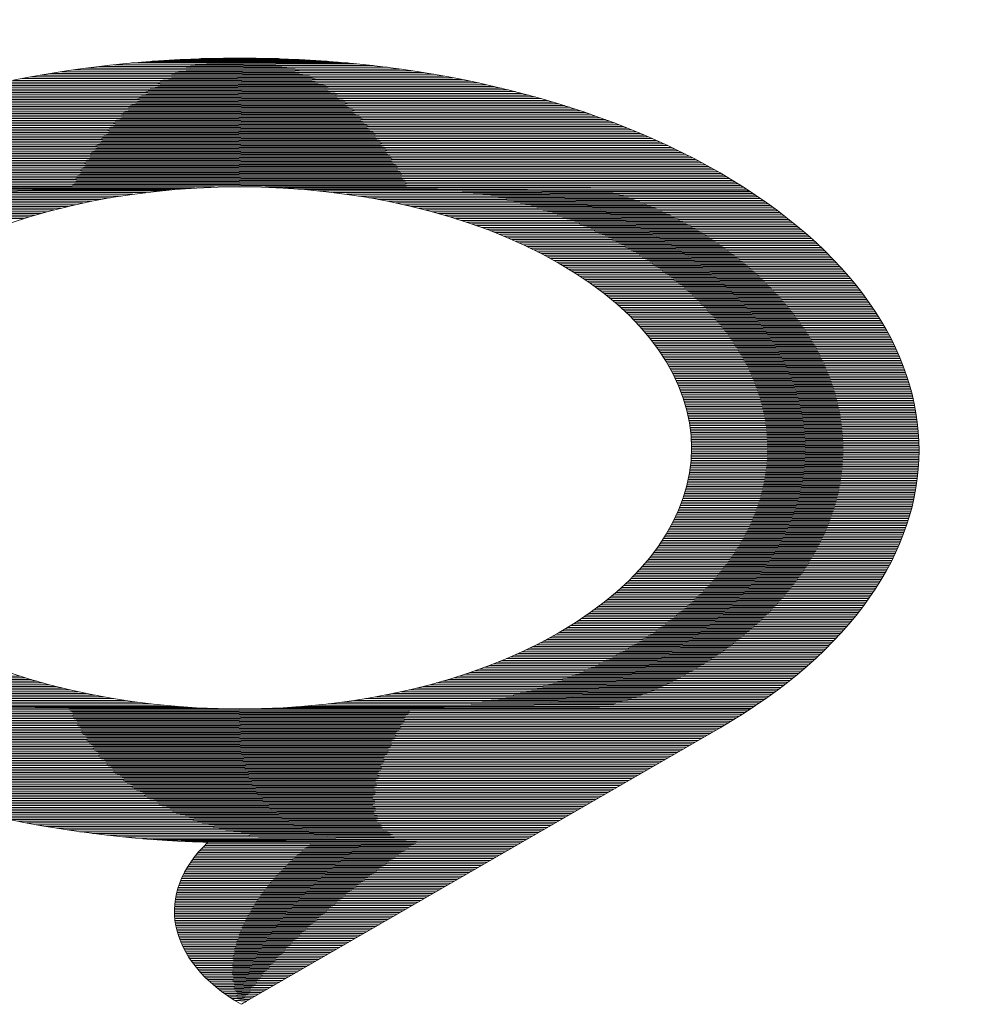
# Model space of a CAD drawing. Units: millimetres. Extents: x -962 to 5565, y -1144 to 662.
# Drawn here: x 5261 to 5265, y 306 to 310 of the extents above; entities that cross this region are included whole.
import ezdxf

# ---------------------------------------------------------------- set-up
doc = ezdxf.new("R2010")
doc.units = ezdxf.units.MM
doc.layers.add('G-IMPT', color=8, linetype='Continuous', lineweight=18)
doc.layers.add('P-SANR-FIXT', color=6, linetype='Continuous', lineweight=35)

# ---------------------------------------------------------------- blocks, each defined once
blk = doc.blocks.new('rba-bim-rba5600-001-603 - rba logo_black without R_dwg-1277629-3D VIEW')
at = {"layer": 'G-IMPT'}
for p, q in [((-955.2922, 309.8178), (-954.4623, 309.8178)), ((-955.2459, 309.8215), (-954.5086, 309.8215)), ((-955.1928, 309.8251), (-954.5617, 309.8251)), ((-955.1286, 309.8288), (-954.6259, 309.8288)), ((-955.0405, 309.8325), (-954.714, 309.8325)), ((-954.7383, 307.0938), (-952.7177, 307.0938))]:
    blk.add_line(p, q, dxfattribs=at)
for points in [[(-954.9851, 309.2899, 0), (-956.9976, 309.2935, 0), (-952.7627, 309.2972, 0), (-956.9859, 309.3009, 0), (-952.7744, 309.3045, 0), (-956.9742, 309.3082, 0), (-952.7863, 309.3119, 0), (-956.9623, 309.3155, 0), (-952.7983, 309.3192, 0), (-956.9502, 309.3229, 0), (-952.8104, 309.3265, 0), (-956.938, 309.3302, 0), (-952.8227, 309.3339, 0), (-956.9257, 309.3375, 0), (-952.8351, 309.3412, 0), (-956.9132, 309.3449, 0), (-952.8477, 309.3485, 0), (-956.9005, 309.3522, 0), (-952.8604, 309.3559, 0), (-956.8877, 309.3595, 0), (-952.8733, 309.3632, 0), (-956.8747, 309.3669, 0), (-952.8864, 309.3705, 0), (-956.8616, 309.3742, 0), (-952.8996, 309.3779, 0), (-956.8483, 309.3815, 0), (-952.913, 309.3852, 0), (-956.8348, 309.3889, 0), (-952.9265, 309.3925, 0), (-956.8212, 309.3962, 0), (-952.9402, 309.3999, 0), (-956.8073, 309.4035, 0), (-952.9542, 309.4072, 0), (-956.7933, 309.4109, 0), (-952.9683, 309.4145, 0), (-956.7792, 309.4182, 0), (-952.9825, 309.4219, 0), (-956.7648, 309.4255, 0), (-952.997, 309.4292, 0), (-956.7502, 309.4329, 0), (-953.0117, 309.4365, 0), (-956.7354, 309.4402, 0), (-953.0266, 309.4439, 0), (-956.7205, 309.4475, 0), (-953.0416, 309.4512, 0), (-956.7053, 309.4549, 0), (-953.0569, 309.4585, 0), (-956.6899, 309.4622, 0), (-953.0724, 309.4659, 0), (-956.6742, 309.4695, 0), (-953.0882, 309.4732, 0), (-956.6584, 309.4769, 0), (-953.1041, 309.4805, 0), (-956.6423, 309.4842, 0), (-953.1203, 309.4879, 0), (-956.626, 309.4915, 0), (-953.1368, 309.4952, 0), (-956.6094, 309.4989, 0), (-953.1535, 309.5025, 0), (-956.5926, 309.5062, 0), (-953.1704, 309.5099, 0), (-956.5755, 309.5135, 0), (-953.1876, 309.5172, 0), (-956.5582, 309.5208, 0), (-953.2051, 309.5245, 0), (-956.5405, 309.5282, 0), (-953.2229, 309.5318, 0), (-956.5226, 309.5355, 0), (-953.241, 309.5392, 0), (-956.5044, 309.5428, 0), (-953.2593, 309.5465, 0), (-956.4859, 309.5502, 0), (-953.278, 309.5538, 0), (-956.4671, 309.5575, 0), (-953.297, 309.5612, 0), (-956.4479, 309.5648, 0), (-953.3164, 309.5685, 0), (-956.4284, 309.5722, 0), (-953.336, 309.5758, 0), (-956.4085, 309.5795, 0), (-953.3561, 309.5832, 0), (-956.3883, 309.5868, 0), (-953.3765, 309.5905, 0), (-956.3677, 309.5942, 0), (-953.3973, 309.5978, 0), (-956.3466, 309.6015, 0), (-953.4186, 309.6052, 0), (-956.3252, 309.6088, 0), (-953.4402, 309.6125, 0), (-956.3033, 309.6162, 0), (-953.4623, 309.6198, 0), (-956.281, 309.6235, 0), (-953.4849, 309.6272, 0), (-956.2581, 309.6308, 0), (-953.508, 309.6345, 0), (-956.2348, 309.6382, 0), (-953.5316, 309.6418, 0), (-956.211, 309.6455, 0), (-953.5557, 309.6492, 0), (-956.1865, 309.6528, 0), (-953.5804, 309.6565, 0), (-956.1615, 309.6602, 0), (-953.6058, 309.6638, 0), (-956.1359, 309.6675, 0), (-953.6317, 309.6712, 0), (-956.1095, 309.6748, 0), (-953.6584, 309.6785, 0), (-956.0825, 309.6822, 0), (-953.6858, 309.6858, 0), (-956.0547, 309.6895, 0), (-953.714, 309.6932, 0), (-956.0261, 309.6968, 0), (-953.7431, 309.7005, 0), (-955.9966, 309.7042, 0), (-953.773, 309.7078, 0), (-955.9662, 309.7115, 0), (-953.804, 309.7152, 0), (-955.9347, 309.7188, 0), (-953.836, 309.7225, 0), (-955.902, 309.7262, 0), (-953.8692, 309.7298, 0), (-955.8682, 309.7335, 0), (-953.9038, 309.7372, 0), (-955.8329, 309.7408, 0), (-953.9398, 309.7445, 0), (-955.7962, 309.7482, 0), (-953.9774, 309.7518, 0), (-955.7576, 309.7555, 0), (-954.0169, 309.7592, 0), (-955.7172, 309.7628, 0), (-954.0584, 309.7665, 0), (-955.6744, 309.7701, 0), (-954.1024, 309.7738, 0), (-955.629, 309.7775, 0), (-954.1494, 309.7811, 0), (-955.5804, 309.7848, 0), (-954.1998, 309.7885, 0), (-955.528, 309.7921, 0), (-954.2545, 309.7958, 0), (-955.4706, 309.7995, 0), (-954.3149, 309.8031, 0), (-955.4068, 309.8068, 0), (-954.3829, 309.8105, 0), (-955.3337, 309.8141, 0), (-954.4208, 309.8141, 0)], [(-955.1802, 307.1048, 0), (-957.0588, 307.1085, 0), (-955.251, 307.1122, 0), (-957.0696, 307.1158, 0), (-955.3099, 307.1195, 0), (-957.0802, 307.1232, 0), (-955.3614, 307.1268, 0), (-957.0908, 307.1305, 0), (-955.4076, 307.1342, 0), (-957.1012, 307.1378, 0), (-955.4497, 307.1415, 0), (-957.1114, 307.1452, 0), (-955.4887, 307.1488, 0), (-957.1216, 307.1525, 0), (-955.5251, 307.1562, 0), (-957.1317, 307.1598, 0), (-955.5593, 307.1635, 0), (-957.1416, 307.1672, 0), (-955.5916, 307.1708, 0), (-957.1514, 307.1745, 0), (-955.6223, 307.1782, 0), (-957.1611, 307.1818, 0), (-955.6515, 307.1855, 0), (-957.1707, 307.1892, 0), (-955.6795, 307.1928, 0), (-957.1802, 307.1965, 0), (-955.7063, 307.2002, 0), (-957.1896, 307.2038, 0), (-955.7321, 307.2075, 0), (-957.1988, 307.2112, 0), (-955.757, 307.2148, 0), (-957.208, 307.2185, 0), (-955.7809, 307.2222, 0), (-957.217, 307.2258, 0), (-955.8041, 307.2295, 0), (-957.226, 307.2332, 0)], [(-957.1945, 309.1542, 0), (-955.7889, 309.1579, 0), (-957.1852, 309.1616, 0), (-955.7653, 309.1652, 0), (-957.1757, 309.1689, 0), (-955.7407, 309.1726, 0), (-957.1662, 309.1762, 0), (-955.7153, 309.1799, 0), (-957.1566, 309.1836, 0), (-955.6888, 309.1872, 0), (-957.1468, 309.1909, 0), (-955.6612, 309.1946, 0), (-957.1369, 309.1982, 0), (-955.6324, 309.2019, 0), (-957.127, 309.2056, 0), (-955.6022, 309.2092, 0), (-957.1169, 309.2129, 0), (-955.5705, 309.2166, 0), (-957.1066, 309.2202, 0), (-955.537, 309.2239, 0), (-957.0963, 309.2276, 0), (-955.5014, 309.2312, 0), (-957.0858, 309.2349, 0), (-955.4634, 309.2386, 0), (-957.0752, 309.2422, 0), (-955.4224, 309.2459, 0), (-957.0645, 309.2496, 0), (-955.3777, 309.2532, 0), (-957.0537, 309.2569, 0), (-955.3282, 309.2606, 0), (-957.0427, 309.2642, 0), (-955.2722, 309.2679, 0), (-957.0317, 309.2715, 0), (-955.2062, 309.2752, 0), (-957.0204, 309.2789, 0), (-955.1674, 309.2789, 0)], [(-955.1224, 309.2825, 0), (-957.0091, 309.2862, 0), (-955.0667, 309.2862, 0)], [(-954.7694, 309.2899, 0), (-952.7512, 309.2899, 0), (-954.6878, 309.2862, 0)], [(-954.6321, 309.2825, 0), (-952.7398, 309.2825, 0), (-954.5871, 309.2789, 0)], [(-954.5743, 307.1048, 0), (-952.6957, 307.1085, 0), (-954.5035, 307.1122, 0), (-952.6849, 307.1158, 0), (-954.4446, 307.1195, 0), (-952.6743, 307.1232, 0), (-954.3931, 307.1268, 0), (-952.6638, 307.1305, 0), (-954.347, 307.1342, 0), (-952.6534, 307.1378, 0), (-954.3048, 307.1415, 0), (-952.6431, 307.1452, 0), (-954.2658, 307.1488, 0), (-952.6329, 307.1525, 0), (-954.2295, 307.1562, 0), (-952.6229, 307.1598, 0), (-954.1953, 307.1635, 0), (-952.6129, 307.1672, 0), (-954.1629, 307.1708, 0), (-952.6031, 307.1745, 0), (-954.1323, 307.1782, 0), (-952.5934, 307.1818, 0), (-954.103, 307.1855, 0), (-952.5838, 307.1892, 0), (-954.075, 307.1928, 0), (-952.5743, 307.1965, 0), (-954.0482, 307.2002, 0), (-952.565, 307.2038, 0), (-954.0224, 307.2075, 0), (-952.5557, 307.2112, 0), (-953.9976, 307.2148, 0), (-952.5465, 307.2185, 0), (-953.9736, 307.2222, 0), (-952.5375, 307.2258, 0), (-953.9504, 307.2295, 0), (-952.5285, 307.2332, 0), (-953.928, 307.2368, 0), (-952.5197, 307.2405, 0), (-953.9062, 307.2442, 0), (-952.5109, 307.2478, 0), (-953.8851, 307.2515, 0), (-952.5023, 307.2552, 0), (-953.8646, 307.2588, 0), (-952.4938, 307.2625, 0), (-953.8447, 307.2662, 0), (-952.4853, 307.2698, 0), (-953.8253, 307.2735, 0), (-952.477, 307.2772, 0), (-953.8064, 307.2808, 0), (-952.4687, 307.2845, 0), (-953.7879, 307.2881, 0), (-952.4605, 307.2918, 0), (-953.77, 307.2955, 0), (-952.4525, 307.2991, 0), (-953.7524, 307.3028, 0), (-952.4445, 307.3065, 0), (-953.7353, 307.3101, 0), (-952.4366, 307.3138, 0), (-953.7186, 307.3175, 0), (-952.4289, 307.3211, 0), (-953.7022, 307.3248, 0), (-952.4212, 307.3285, 0), (-953.6862, 307.3321, 0), (-952.4136, 307.3358, 0), (-953.6706, 307.3395, 0), (-952.406, 307.3431, 0), (-953.6552, 307.3468, 0), (-952.3986, 307.3505, 0), (-953.6402, 307.3541, 0), (-952.3913, 307.3578, 0), (-953.6255, 307.3615, 0), (-952.384, 307.3651, 0), (-953.6111, 307.3688, 0), (-952.3769, 307.3725, 0), (-953.597, 307.3761, 0), (-952.3698, 307.3798, 0), (-953.5831, 307.3835, 0), (-952.3628, 307.3871, 0), (-953.5696, 307.3908, 0), (-952.3559, 307.3945, 0), (-953.5562, 307.3981, 0), (-952.3491, 307.4018, 0), (-953.5432, 307.4055, 0), (-952.3423, 307.4091, 0), (-953.5303, 307.4128, 0), (-952.3356, 307.4165, 0), (-953.5177, 307.4201, 0), (-952.3291, 307.4238, 0), (-953.5054, 307.4275, 0), (-952.3226, 307.4311, 0), (-953.4932, 307.4348, 0), (-952.3161, 307.4385, 0), (-953.4813, 307.4421, 0), (-952.3098, 307.4458, 0), (-953.4696, 307.4495, 0), (-952.3035, 307.4531, 0), (-953.4581, 307.4568, 0), (-952.2974, 307.4605, 0), (-953.4468, 307.4641, 0), (-952.2913, 307.4678, 0), (-953.4357, 307.4715, 0), (-952.2852, 307.4751, 0), (-953.4248, 307.4788, 0), (-952.2793, 307.4825, 0), (-953.414, 307.4861, 0), (-952.2734, 307.4898, 0), (-953.4035, 307.4935, 0), (-952.2676, 307.4971, 0), (-953.3932, 307.5008, 0), (-952.2619, 307.5045, 0), (-953.383, 307.5081, 0), (-952.2562, 307.5118, 0), (-953.373, 307.5155, 0), (-952.2507, 307.5191, 0), (-953.3632, 307.5228, 0), (-952.2452, 307.5265, 0), (-953.3535, 307.5301, 0), (-952.2397, 307.5338, 0), (-953.344, 307.5374, 0), (-952.2344, 307.5411, 0), (-953.3347, 307.5448, 0), (-952.2291, 307.5484, 0), (-953.3255, 307.5521, 0), (-952.2239, 307.5558, 0), (-953.3165, 307.5594, 0), (-952.2187, 307.5631, 0), (-953.3077, 307.5668, 0), (-952.2137, 307.5704, 0), (-953.299, 307.5741, 0), (-952.2087, 307.5778, 0), (-953.2904, 307.5814, 0), (-952.2037, 307.5851, 0), (-953.282, 307.5888, 0), (-952.1989, 307.5924, 0), (-953.2738, 307.5961, 0), (-952.1941, 307.5998, 0), (-953.2657, 307.6034, 0), (-952.1894, 307.6071, 0), (-953.2577, 307.6108, 0), (-952.1847, 307.6144, 0), (-953.2499, 307.6181, 0), (-952.1801, 307.6218, 0), (-953.2422, 307.6254, 0), (-952.1756, 307.6291, 0), (-953.2346, 307.6328, 0), (-952.1712, 307.6364, 0), (-953.2272, 307.6401, 0), (-952.1668, 307.6438, 0), (-953.2199, 307.6474, 0), (-952.1625, 307.6511, 0), (-953.2127, 307.6548, 0), (-952.1582, 307.6584, 0), (-953.2057, 307.6621, 0), (-952.154, 307.6658, 0), (-953.1988, 307.6694, 0), (-952.1499, 307.6731, 0), (-953.192, 307.6768, 0), (-952.1459, 307.6804, 0), (-953.1854, 307.6841, 0), (-952.1419, 307.6878, 0), (-953.1788, 307.6914, 0), (-952.1379, 307.6951, 0), (-953.1724, 307.6988, 0), (-952.1341, 307.7024, 0), (-953.1661, 307.7061, 0), (-952.1303, 307.7098, 0), (-953.1599, 307.7134, 0), (-952.1266, 307.7171, 0), (-953.1539, 307.7208, 0), (-952.1229, 307.7244, 0), (-953.1479, 307.7281, 0), (-952.1193, 307.7318, 0), (-953.1421, 307.7354, 0), (-952.1158, 307.7391, 0), (-953.1364, 307.7428, 0), (-952.1123, 307.7464, 0), (-953.1307, 307.7501, 0), (-952.1089, 307.7538, 0), (-953.1253, 307.7574, 0), (-952.1055, 307.7611, 0), (-953.1199, 307.7648, 0), (-952.1022, 307.7684, 0), (-953.1146, 307.7721, 0), (-952.099, 307.7758, 0), (-953.1094, 307.7794, 0), (-952.0958, 307.7831, 0), (-953.1043, 307.7867, 0), (-952.0927, 307.7904, 0), (-953.0994, 307.7941, 0), (-952.0897, 307.7977, 0), (-953.0945, 307.8014, 0), (-952.0867, 307.8051, 0), (-953.0898, 307.8087, 0), (-952.0838, 307.8124, 0), (-953.0851, 307.8161, 0), (-952.0809, 307.8197, 0), (-953.0806, 307.8234, 0), (-952.0781, 307.8271, 0), (-953.0761, 307.8307, 0), (-952.0754, 307.8344, 0), (-953.0718, 307.8381, 0), (-952.0727, 307.8417, 0), (-953.0676, 307.8454, 0), (-952.0701, 307.8491, 0), (-953.0634, 307.8527, 0), (-952.0675, 307.8564, 0), (-953.0594, 307.8601, 0), (-952.065, 307.8637, 0), (-953.0554, 307.8674, 0), (-952.0626, 307.8711, 0), (-953.0516, 307.8747, 0), (-952.0602, 307.8784, 0), (-953.0478, 307.8821, 0), (-952.0579, 307.8857, 0), (-953.0442, 307.8894, 0), (-952.0556, 307.8931, 0), (-953.0406, 307.8967, 0), (-952.0534, 307.9004, 0), (-953.0371, 307.9041, 0), (-952.0513, 307.9077, 0), (-953.0338, 307.9114, 0), (-952.0492, 307.9151, 0), (-953.0305, 307.9187, 0), (-952.0472, 307.9224, 0), (-953.0273, 307.9261, 0), (-952.0452, 307.9297, 0), (-953.0242, 307.9334, 0), (-952.0433, 307.9371, 0), (-953.0212, 307.9407, 0), (-952.0414, 307.9444, 0), (-953.0183, 307.9481, 0), (-952.0396, 307.9517, 0), (-953.0155, 307.9554, 0), (-952.0379, 307.9591, 0), (-953.0127, 307.9627, 0), (-952.0362, 307.9664, 0), (-953.0101, 307.9701, 0), (-952.0346, 307.9737, 0), (-953.0075, 307.9774, 0), (-952.033, 307.9811, 0), (-953.0051, 307.9847, 0), (-952.0315, 307.9884, 0), (-953.0027, 307.9921, 0), (-952.0301, 307.9957, 0), (-953.0004, 307.9994, 0), (-952.0287, 308.0031, 0), (-952.9982, 308.0067, 0), (-952.0273, 308.0104, 0), (-952.9961, 308.0141, 0), (-952.0261, 308.0177, 0), (-952.9941, 308.0214, 0), (-952.0248, 308.0251, 0), (-952.9922, 308.0287, 0), (-952.0237, 308.0324, 0), (-952.9903, 308.036, 0), (-952.0226, 308.0397, 0), (-952.9886, 308.0434, 0), (-952.0215, 308.047, 0), (-952.9869, 308.0507, 0), (-952.0205, 308.0544, 0), (-952.9853, 308.058, 0), (-952.0196, 308.0617, 0), (-952.9838, 308.0654, 0), (-952.0187, 308.069, 0), (-952.9824, 308.0727, 0), (-952.0179, 308.0764, 0), (-952.9811, 308.08, 0), (-952.0171, 308.0837, 0), (-952.9799, 308.0874, 0), (-952.0164, 308.091, 0), (-952.9787, 308.0947, 0), (-952.0157, 308.0984, 0), (-952.9776, 308.102, 0), (-952.0151, 308.1057, 0), (-952.9767, 308.1094, 0), (-952.0146, 308.113, 0), (-952.9758, 308.1167, 0), (-952.0141, 308.1204, 0), (-952.9749, 308.124, 0), (-952.0136, 308.1277, 0), (-952.9742, 308.1314, 0), (-952.0133, 308.135, 0), (-952.9736, 308.1387, 0), (-952.0129, 308.1424, 0), (-952.973, 308.146, 0), (-952.0127, 308.1497, 0), (-952.9725, 308.1534, 0), (-952.0125, 308.157, 0), (-952.9721, 308.1607, 0), (-952.0123, 308.1644, 0), (-952.9718, 308.168, 0), (-952.0122, 308.1717, 0), (-952.9716, 308.1754, 0), (-952.0122, 308.179, 0), (-952.9715, 308.1827, 0), (-952.0122, 308.1864, 0), (-952.9714, 308.19, 0), (-952.0122, 308.1937, 0), (-952.9714, 308.1974, 0), (-952.0124, 308.201, 0), (-952.9715, 308.2047, 0), (-952.0125, 308.2084, 0), (-952.9717, 308.212, 0), (-952.0128, 308.2157, 0), (-952.972, 308.2194, 0), (-952.0131, 308.223, 0), (-952.9724, 308.2267, 0), (-952.0134, 308.2304, 0), (-952.9728, 308.234, 0), (-952.0138, 308.2377, 0), (-952.9734, 308.2414, 0), (-952.0143, 308.245, 0), (-952.974, 308.2487, 0), (-952.0148, 308.2524, 0), (-952.9747, 308.256, 0), (-952.0154, 308.2597, 0), (-952.9755, 308.2634, 0), (-952.016, 308.267, 0), (-952.9763, 308.2707, 0), (-952.0167, 308.2744, 0), (-952.9773, 308.278, 0), (-952.0174, 308.2817, 0), (-952.9783, 308.2853, 0), (-952.0182, 308.289, 0), (-952.9795, 308.2927, 0), (-952.0191, 308.2963, 0), (-952.9807, 308.3, 0), (-952.02, 308.3037, 0), (-952.982, 308.3073, 0), (-952.021, 308.311, 0), (-952.9833, 308.3147, 0), (-952.022, 308.3183, 0), (-952.9848, 308.322, 0), (-952.0231, 308.3257, 0), (-952.9864, 308.3293, 0), (-952.0242, 308.333, 0), (-952.988, 308.3367, 0), (-952.0254, 308.3403, 0), (-952.9897, 308.344, 0), (-952.0267, 308.3477, 0), (-952.9916, 308.3513, 0), (-952.028, 308.355, 0), (-952.9935, 308.3587, 0), (-952.0293, 308.3623, 0), (-952.9954, 308.366, 0), (-952.0307, 308.3697, 0), (-952.9975, 308.3733, 0), (-952.0322, 308.377, 0), (-952.9997, 308.3807, 0), (-952.0338, 308.3843, 0), (-953.0019, 308.388, 0), (-952.0354, 308.3917, 0), (-953.0043, 308.3953, 0), (-952.037, 308.399, 0), (-953.0067, 308.4027, 0), (-952.0387, 308.4063, 0), (-953.0092, 308.41, 0), (-952.0405, 308.4137, 0), (-953.0118, 308.4173, 0), (-952.0423, 308.421, 0), (-953.0145, 308.4247, 0), (-952.0442, 308.4283, 0), (-953.0173, 308.432, 0), (-952.0461, 308.4357, 0), (-953.0202, 308.4393, 0), (-952.0481, 308.443, 0), (-953.0232, 308.4467, 0), (-952.0502, 308.4503, 0), (-953.0262, 308.454, 0), (-952.0523, 308.4577, 0), (-953.0294, 308.4613, 0), (-952.0545, 308.465, 0), (-953.0326, 308.4687, 0), (-952.0567, 308.4723, 0), (-953.036, 308.476, 0), (-952.059, 308.4797, 0), (-953.0394, 308.4833, 0), (-952.0613, 308.487, 0), (-953.0429, 308.4907, 0), (-952.0637, 308.4943, 0), (-953.0466, 308.498, 0), (-952.0662, 308.5017, 0), (-953.0503, 308.5053, 0), (-952.0687, 308.509, 0), (-953.0541, 308.5127, 0), (-952.0713, 308.5163, 0), (-953.058, 308.52, 0), (-952.074, 308.5237, 0), (-953.062, 308.5273, 0), (-952.0767, 308.531, 0), (-953.0661, 308.5346, 0), (-952.0794, 308.5383, 0), (-953.0703, 308.542, 0), (-952.0823, 308.5456, 0), (-953.0747, 308.5493, 0), (-952.0852, 308.553, 0), (-953.0791, 308.5566, 0), (-952.0881, 308.5603, 0), (-953.0836, 308.564, 0), (-952.0911, 308.5676, 0), (-953.0882, 308.5713, 0), (-952.0942, 308.575, 0), (-953.0929, 308.5786, 0), (-952.0973, 308.5823, 0), (-953.0977, 308.586, 0), (-952.1005, 308.5896, 0), (-953.1026, 308.5933, 0), (-952.1038, 308.597, 0), (-953.1077, 308.6006, 0), (-952.1071, 308.6043, 0), (-953.1128, 308.608, 0), (-952.1105, 308.6116, 0), (-953.118, 308.6153, 0), (-952.1139, 308.619, 0), (-953.1234, 308.6226, 0), (-952.1174, 308.6263, 0), (-953.1289, 308.63, 0), (-952.121, 308.6336, 0), (-953.1344, 308.6373, 0), (-952.1246, 308.641, 0), (-953.1401, 308.6446, 0), (-952.1283, 308.6483, 0), (-953.1459, 308.652, 0), (-952.1321, 308.6556, 0), (-953.1518, 308.6593, 0), (-952.1359, 308.663, 0), (-953.1578, 308.6666, 0), (-952.1398, 308.6703, 0), (-953.164, 308.674, 0), (-952.1437, 308.6776, 0), (-953.1702, 308.6813, 0), (-952.1477, 308.685, 0), (-953.1766, 308.6886, 0), (-952.1518, 308.6923, 0), (-953.1831, 308.696, 0), (-952.156, 308.6996, 0), (-953.1897, 308.7033, 0), (-952.1602, 308.707, 0), (-953.1965, 308.7106, 0), (-952.1645, 308.7143, 0), (-953.2033, 308.718, 0), (-952.1688, 308.7216, 0), (-953.2103, 308.7253, 0), (-952.1732, 308.729, 0), (-953.2174, 308.7326, 0), (-952.1777, 308.7363, 0), (-953.2247, 308.74, 0), (-952.1823, 308.7436, 0), (-953.2321, 308.7473, 0), (-952.1869, 308.751, 0), (-953.2396, 308.7546, 0), (-952.1916, 308.7583, 0), (-953.2472, 308.762, 0), (-952.1963, 308.7656, 0), (-953.255, 308.7693, 0), (-952.2011, 308.773, 0), (-953.2629, 308.7766, 0), (-952.206, 308.7803, 0), (-953.271, 308.7839, 0), (-952.211, 308.7876, 0), (-953.2792, 308.7913, 0), (-952.216, 308.7949, 0), (-953.2876, 308.7986, 0), (-952.2211, 308.8023, 0), (-953.296, 308.8059, 0), (-952.2263, 308.8096, 0), (-953.3047, 308.8133, 0), (-952.2316, 308.8169, 0), (-953.3135, 308.8206, 0), (-952.2369, 308.8243, 0), (-953.3224, 308.8279, 0), (-952.2423, 308.8316, 0), (-953.3316, 308.8353, 0), (-952.2477, 308.8389, 0), (-953.3408, 308.8426, 0), (-952.2533, 308.8463, 0), (-953.3503, 308.8499, 0), (-952.2589, 308.8536, 0), (-953.3598, 308.8573, 0), (-952.2646, 308.8609, 0), (-953.3696, 308.8646, 0), (-952.2703, 308.8683, 0), (-953.3795, 308.8719, 0), (-952.2762, 308.8756, 0), (-953.3897, 308.8793, 0), (-952.2821, 308.8829, 0), (-953.3999, 308.8866, 0), (-952.288, 308.8903, 0), (-953.4104, 308.8939, 0), (-952.2941, 308.8976, 0), (-953.4211, 308.9013, 0), (-952.3003, 308.9049, 0), (-953.4319, 308.9086, 0), (-952.3065, 308.9123, 0), (-953.443, 308.9159, 0), (-952.3128, 308.9196, 0), (-953.4542, 308.9233, 0), (-952.3191, 308.9269, 0), (-953.4656, 308.9306, 0), (-952.3256, 308.9343, 0), (-953.4773, 308.9379, 0), (-952.3321, 308.9416, 0), (-953.4891, 308.9453, 0), (-952.3388, 308.9489, 0), (-953.5012, 308.9526, 0), (-952.3455, 308.9563, 0), (-953.5135, 308.9599, 0), (-952.3522, 308.9636, 0), (-953.526, 308.9673, 0), (-952.3591, 308.9709, 0), (-953.5388, 308.9746, 0), (-952.3661, 308.9783, 0), (-953.5517, 308.9819, 0), (-952.3731, 308.9856, 0), (-953.565, 308.9893, 0), (-952.3802, 308.9929, 0), (-953.5785, 308.9966, 0), (-952.3874, 309.0003, 0), (-953.5922, 309.0039, 0), (-952.3947, 309.0076, 0), (-953.6063, 309.0113, 0), (-952.4021, 309.0149, 0), (-953.6206, 309.0186, 0), (-952.4096, 309.0223, 0), (-953.6352, 309.0259, 0), (-952.4171, 309.0296, 0), (-953.6501, 309.0332, 0), (-952.4248, 309.0369, 0), (-953.6653, 309.0406, 0), (-952.4325, 309.0442, 0), (-953.6808, 309.0479, 0), (-952.4403, 309.0516, 0), (-953.6967, 309.0552, 0), (-952.4482, 309.0589, 0), (-953.7129, 309.0626, 0), (-952.4563, 309.0662, 0), (-953.7295, 309.0699, 0), (-952.4644, 309.0736, 0), (-953.7465, 309.0772, 0), (-952.4726, 309.0809, 0), (-953.7639, 309.0846, 0), (-952.4809, 309.0882, 0), (-953.7818, 309.0919, 0), (-952.4893, 309.0956, 0), (-953.8, 309.0992, 0), (-952.4978, 309.1029, 0), (-953.8188, 309.1066, 0), (-952.5063, 309.1102, 0), (-953.838, 309.1139, 0), (-952.515, 309.1176, 0), (-953.8577, 309.1212, 0), (-952.5238, 309.1249, 0), (-953.878, 309.1286, 0), (-952.5327, 309.1322, 0), (-953.8989, 309.1359, 0), (-952.5417, 309.1396, 0), (-953.9205, 309.1432, 0), (-952.5508, 309.1469, 0), (-953.9427, 309.1506, 0), (-952.56, 309.1542, 0), (-953.9656, 309.1579, 0), (-952.5694, 309.1616, 0), (-953.9893, 309.1652, 0), (-952.5788, 309.1689, 0), (-954.0138, 309.1726, 0), (-952.5883, 309.1762, 0), (-954.0393, 309.1799, 0), (-952.598, 309.1836, 0), (-954.0657, 309.1872, 0), (-952.6077, 309.1909, 0), (-954.0933, 309.1946, 0), (-952.6176, 309.1982, 0), (-954.1221, 309.2019, 0), (-952.6276, 309.2056, 0), (-954.1523, 309.2092, 0), (-952.6377, 309.2129, 0), (-954.184, 309.2166, 0), (-952.6479, 309.2202, 0), (-954.2175, 309.2239, 0), (-952.6582, 309.2276, 0), (-954.2531, 309.2312, 0), (-952.6687, 309.2349, 0), (-954.2912, 309.2386, 0), (-952.6793, 309.2422, 0), (-954.3322, 309.2459, 0), (-952.69, 309.2496, 0), (-954.3768, 309.2532, 0), (-952.7008, 309.2569, 0), (-954.4263, 309.2606, 0), (-952.7118, 309.2642, 0), (-954.4824, 309.2679, 0), (-952.7229, 309.2715, 0), (-954.5483, 309.2752, 0), (-952.7285, 309.2752, 0)], [(-955.086, 307.0975, 0), (-957.0479, 307.1012, 0), (-955.1375, 307.1012, 0)], [(-955.2894, 306.5439, 0), (-953.6546, 306.5476, 0), (-955.3693, 306.5512, 0), (-953.6419, 306.5549, 0), (-955.4376, 306.5586, 0), (-953.6292, 306.5622, 0), (-955.4982, 306.5659, 0), (-953.6165, 306.5696, 0), (-955.5531, 306.5732, 0), (-953.6037, 306.5769, 0), (-955.6036, 306.5806, 0), (-953.591, 306.5842, 0), (-955.6507, 306.5879, 0), (-953.5783, 306.5916, 0), (-955.6948, 306.5952, 0), (-953.5656, 306.5989, 0), (-955.7364, 306.6026, 0), (-953.5529, 306.6062, 0), (-955.7759, 306.6099, 0), (-953.5402, 306.6136, 0), (-955.8136, 306.6172, 0), (-953.5275, 306.6209, 0), (-955.8496, 306.6246, 0), (-953.5148, 306.6282, 0), (-955.8842, 306.6319, 0), (-953.5021, 306.6356, 0), (-955.9175, 306.6392, 0), (-953.4894, 306.6429, 0), (-955.9496, 306.6466, 0), (-953.4767, 306.6502, 0), (-955.9806, 306.6539, 0), (-953.464, 306.6576, 0), (-956.0106, 306.6612, 0), (-953.4513, 306.6649, 0), (-956.0396, 306.6686, 0), (-953.4386, 306.6722, 0), (-956.0679, 306.6759, 0), (-953.4259, 306.6796, 0), (-956.0953, 306.6832, 0), (-953.4132, 306.6869, 0), (-956.122, 306.6906, 0), (-953.4005, 306.6942, 0), (-956.148, 306.6979, 0), (-953.3878, 306.7016, 0), (-956.1733, 306.7052, 0), (-953.3751, 306.7089, 0), (-956.1981, 306.7126, 0), (-953.3624, 306.7162, 0), (-956.2222, 306.7199, 0), (-953.3497, 306.7236, 0), (-956.2458, 306.7272, 0), (-953.337, 306.7309, 0), (-956.2689, 306.7346, 0), (-953.3243, 306.7382, 0), (-956.2915, 306.7419, 0), (-953.3116, 306.7456, 0), (-956.3136, 306.7492, 0), (-953.2989, 306.7529, 0), (-956.3353, 306.7566, 0), (-953.2862, 306.7602, 0), (-956.3565, 306.7639, 0), (-953.2735, 306.7676, 0), (-956.3774, 306.7712, 0), (-953.2608, 306.7749, 0), (-956.3978, 306.7786, 0), (-953.2481, 306.7822, 0), (-956.4179, 306.7859, 0), (-953.2354, 306.7895, 0), (-956.4376, 306.7932, 0), (-953.2227, 306.7969, 0), (-956.4569, 306.8005, 0), (-953.21, 306.8042, 0), (-956.4759, 306.8079, 0), (-953.1973, 306.8115, 0), (-956.4946, 306.8152, 0), (-953.1846, 306.8189, 0), (-956.513, 306.8225, 0), (-953.1719, 306.8262, 0), (-956.5311, 306.8299, 0), (-953.1592, 306.8335, 0), (-956.5489, 306.8372, 0), (-953.1465, 306.8409, 0), (-956.5664, 306.8445, 0), (-953.1338, 306.8482, 0), (-956.5836, 306.8519, 0), (-953.1211, 306.8555, 0), (-956.6005, 306.8592, 0), (-953.1084, 306.8629, 0), (-956.6172, 306.8665, 0), (-953.0957, 306.8702, 0), (-956.6337, 306.8739, 0), (-953.083, 306.8775, 0), (-956.6499, 306.8812, 0), (-953.0703, 306.8849, 0), (-956.6659, 306.8885, 0), (-953.0576, 306.8922, 0), (-956.6816, 306.8959, 0), (-953.0449, 306.8995, 0), (-956.6971, 306.9032, 0), (-953.0322, 306.9069, 0), (-956.7124, 306.9105, 0), (-953.0195, 306.9142, 0), (-956.7275, 306.9179, 0), (-953.0068, 306.9215, 0), (-956.7424, 306.9252, 0), (-952.9941, 306.9289, 0), (-956.7571, 306.9325, 0), (-952.9814, 306.9362, 0), (-956.7715, 306.9399, 0), (-952.9687, 306.9435, 0), (-956.7858, 306.9472, 0), (-952.956, 306.9509, 0), (-956.7999, 306.9545, 0), (-952.9433, 306.9582, 0), (-956.8139, 306.9619, 0), (-952.9306, 306.9655, 0), (-956.8276, 306.9692, 0), (-952.9179, 306.9729, 0), (-956.8412, 306.9765, 0), (-952.9052, 306.9802, 0), (-956.8545, 306.9839, 0), (-952.8925, 306.9875, 0), (-956.8678, 306.9912, 0), (-952.8798, 306.9949, 0), (-956.8808, 306.9985, 0), (-952.8671, 307.0022, 0), (-956.8937, 307.0059, 0), (-952.8544, 307.0095, 0), (-956.9065, 307.0132, 0), (-952.8418, 307.0169, 0), (-956.919, 307.0205, 0), (-952.8292, 307.0242, 0), (-956.9315, 307.0279, 0), (-952.8169, 307.0315, 0), (-956.9438, 307.0352, 0), (-952.8047, 307.0388, 0), (-956.9559, 307.0425, 0), (-952.7926, 307.0462, 0), (-956.9679, 307.0498, 0), (-952.7807, 307.0535, 0), (-956.9797, 307.0572, 0), (-952.7689, 307.0608, 0), (-956.9914, 307.0645, 0), (-952.7573, 307.0682, 0), (-957.003, 307.0718, 0), (-952.7458, 307.0755, 0), (-957.0144, 307.0792, 0), (-952.7344, 307.0828, 0), (-957.0257, 307.0865, 0), (-952.7232, 307.0902, 0), (-957.0369, 307.0938, 0), (-955.0163, 307.0938, 0)], [(-954.617, 307.1012, 0), (-952.7066, 307.1012, 0), (-954.6685, 307.0975, 0)], [(-955.2428, 306.5403, 0), (-953.6673, 306.5403, 0), (-955.1891, 306.5366, 0)], [(-955.1239, 306.5329, 0), (-953.68, 306.5329, 0), (-955.0331, 306.5293, 0), (-953.6927, 306.5256, 0), (-955.0185, 306.5219, 0), (-953.7054, 306.5183, 0), (-955.0259, 306.5146, 0), (-953.7181, 306.5109, 0), (-955.033, 306.5073, 0), (-953.7308, 306.5036, 0), (-955.0399, 306.4999, 0), (-953.7435, 306.4963, 0), (-955.0466, 306.4926, 0), (-953.7562, 306.4889, 0), (-955.053, 306.4853, 0), (-953.7689, 306.4816, 0), (-955.0592, 306.4779, 0), (-953.7816, 306.4743, 0), (-955.0651, 306.4706, 0), (-953.7943, 306.4669, 0), (-955.0708, 306.4633, 0), (-953.807, 306.4596, 0), (-955.0763, 306.4559, 0), (-953.8197, 306.4523, 0), (-955.0816, 306.4486, 0), (-953.8324, 306.4449, 0), (-955.0867, 306.4413, 0), (-953.8451, 306.4376, 0), (-955.0915, 306.4339, 0), (-953.8578, 306.4303, 0), (-955.0962, 306.4266, 0), (-953.8705, 306.4229, 0), (-955.1006, 306.4193, 0), (-953.8832, 306.4156, 0), (-955.1049, 306.4119, 0), (-953.8959, 306.4083, 0), (-955.109, 306.4046, 0), (-953.9086, 306.4009, 0), (-955.1128, 306.3973, 0), (-953.9213, 306.3936, 0), (-955.1165, 306.3899, 0), (-953.934, 306.3863, 0), (-955.12, 306.3826, 0), (-953.9467, 306.3789, 0), (-955.1233, 306.3753, 0), (-953.9594, 306.3716, 0), (-955.1264, 306.3679, 0), (-953.9721, 306.3643, 0), (-955.1293, 306.3606, 0), (-953.9848, 306.3569, 0), (-955.1321, 306.3533, 0), (-953.9975, 306.3496, 0), (-955.1347, 306.3459, 0), (-954.0102, 306.3423, 0), (-955.1371, 306.3386, 0), (-954.0229, 306.3349, 0), (-955.1393, 306.3313, 0), (-954.0356, 306.3276, 0), (-955.1413, 306.3239, 0), (-954.0483, 306.3203, 0), (-955.1432, 306.3166, 0), (-954.061, 306.3129, 0), (-955.1449, 306.3093, 0), (-954.0737, 306.3056, 0), (-955.1465, 306.3019, 0), (-954.0864, 306.2983, 0), (-955.1478, 306.2946, 0), (-954.0991, 306.291, 0), (-955.149, 306.2873, 0), (-954.1118, 306.2836, 0), (-955.1501, 306.28, 0), (-954.1245, 306.2763, 0), (-955.1509, 306.2726, 0), (-954.1372, 306.269, 0), (-955.1516, 306.2653, 0), (-954.1499, 306.2616, 0), (-955.1521, 306.258, 0), (-954.1626, 306.2543, 0), (-955.1525, 306.2506, 0), (-954.1753, 306.247, 0), (-955.1527, 306.2433, 0), (-954.188, 306.2396, 0), (-955.1527, 306.236, 0), (-954.2007, 306.2323, 0), (-955.1526, 306.2286, 0), (-954.2134, 306.225, 0), (-955.1523, 306.2213, 0), (-954.2261, 306.2176, 0), (-955.1518, 306.214, 0), (-954.2388, 306.2103, 0), (-955.1511, 306.2066, 0), (-954.2515, 306.203, 0), (-955.1503, 306.1993, 0), (-954.2642, 306.1956, 0), (-955.1493, 306.192, 0), (-954.2769, 306.1883, 0), (-955.1482, 306.1846, 0), (-954.2896, 306.181, 0), (-955.1469, 306.1773, 0), (-954.3023, 306.1736, 0), (-955.1454, 306.17, 0), (-954.315, 306.1663, 0), (-955.1437, 306.1626, 0), (-954.3277, 306.159, 0), (-955.1419, 306.1553, 0), (-954.3404, 306.1516, 0), (-955.1399, 306.148, 0), (-954.3531, 306.1443, 0), (-955.1377, 306.1406, 0), (-954.3658, 306.137, 0), (-955.1354, 306.1333, 0), (-954.3785, 306.1296, 0), (-955.1329, 306.126, 0), (-954.3912, 306.1223, 0), (-955.1302, 306.1186, 0), (-954.4039, 306.115, 0), (-955.1273, 306.1113, 0), (-954.4166, 306.1076, 0), (-955.1242, 306.104, 0), (-954.4293, 306.1003, 0), (-955.121, 306.0966, 0), (-954.442, 306.093, 0), (-955.1175, 306.0893, 0), (-954.4547, 306.0856, 0), (-955.1139, 306.082, 0), (-954.4674, 306.0783, 0), (-955.1101, 306.0746, 0), (-954.4801, 306.071, 0), (-955.1061, 306.0673, 0), (-954.4928, 306.0636, 0), (-955.1019, 306.06, 0), (-954.5055, 306.0563, 0), (-955.0975, 306.0526, 0), (-954.5182, 306.049, 0), (-955.0929, 306.0453, 0), (-954.5309, 306.0417, 0), (-955.0881, 306.038, 0), (-954.5436, 306.0343, 0), (-955.0831, 306.0307, 0), (-954.5563, 306.027, 0), (-955.0779, 306.0233, 0), (-954.569, 306.0197, 0), (-955.0725, 306.016, 0), (-954.5817, 306.0123, 0), (-955.0668, 306.0087, 0), (-954.5944, 306.005, 0), (-955.0609, 306.0013, 0), (-954.6071, 305.9977, 0), (-955.0548, 305.994, 0), (-954.6198, 305.9903, 0), (-955.0485, 305.9867, 0), (-954.6325, 305.983, 0), (-955.0419, 305.9793, 0), (-954.6452, 305.9757, 0), (-955.0351, 305.972, 0), (-954.6579, 305.9683, 0), (-955.028, 305.9647, 0), (-954.6706, 305.961, 0), (-955.0207, 305.9573, 0), (-954.6833, 305.9537, 0), (-955.0131, 305.95, 0), (-954.696, 305.9463, 0), (-955.0052, 305.9427, 0), (-954.7087, 305.939, 0), (-954.9971, 305.9353, 0), (-954.7214, 305.9317, 0), (-954.9887, 305.928, 0), (-954.7341, 305.9243, 0), (-954.98, 305.9207, 0), (-954.7468, 305.917, 0), (-954.9709, 305.9133, 0), (-954.7595, 305.9097, 0), (-954.9616, 305.906, 0), (-954.7722, 305.9023, 0), (-954.9519, 305.8987, 0), (-954.7849, 305.895, 0), (-954.9419, 305.8913, 0), (-954.7976, 305.8877, 0), (-954.9315, 305.884, 0), (-954.8103, 305.8803, 0), (-954.9208, 305.8767, 0), (-954.823, 305.873, 0), (-954.9097, 305.8693, 0), (-954.8357, 305.8657, 0), (-954.8982, 305.862, 0), (-954.8484, 305.8583, 0), (-954.8548, 305.8547, 0), (-954.8611, 305.851, 0), (-954.8675, 305.8473, 0)]]:
    blk.add_polyline3d(points, dxfattribs=at)
for points in [[(-956.9032, 309.3507), (-955.7843, 309.9966), (-953.9702, 309.9966), (-952.8513, 309.3507)], [(-953.5296, 308.9693), (-954.2739, 309.3991), (-955.4806, 309.3991), (-956.2249, 308.9693)], [(-952.8513, 309.3507), (-951.7324, 308.7047), (-951.7324, 307.6573), (-952.8513, 307.0113)], [(-953.5296, 307.4132), (-952.7853, 307.8429), (-952.7853, 308.5396), (-953.5296, 308.9693)], [(-956.2249, 307.4132), (-955.4806, 306.9835), (-954.2739, 306.9835), (-953.5296, 307.4132)], [(-955.0115, 306.5286), (-955.6993, 306.5471), (-956.3779, 306.708), (-956.9032, 307.0113)], [(-952.8513, 307.0113), (-952.8513, 307.0113), (-954.8707, 305.8455), (-954.8707, 305.8455)], [(-954.8707, 305.8455), (-955.1918, 306.0308), (-955.2387, 306.3145), (-955.0115, 306.5286)]]:
    blk.add_open_spline(points, degree=3, dxfattribs=at)
blk = doc.blocks.new('rba-bim-rba5600-001-603 - RBA5600-001-603-1177996-3D VIEW')
blk.add_blockref('rba-bim-rba5600-001-603 - rba logo_black without R_dwg-1277629-3D VIEW', (0, 0))

msp = doc.modelspace()

# ---------------------------------------------------------------- block references
at = {"layer": 'P-SANR-FIXT'}
msp.add_blockref('rba-bim-rba5600-001-603 - RBA5600-001-603-1177996-3D VIEW', (6216.5104, 0), dxfattribs=at)

doc.saveas('drawing.dxf')
